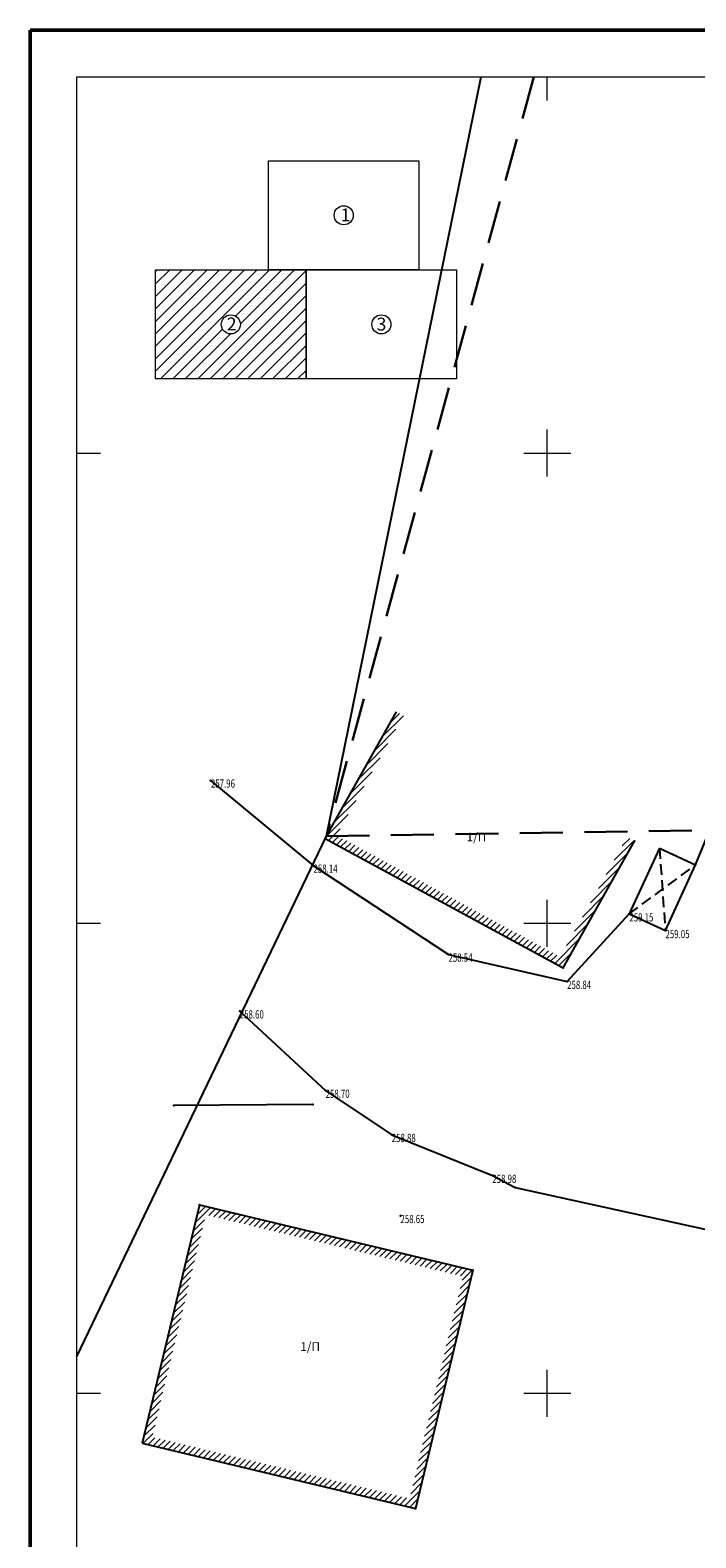
# Model space of a CAD drawing. Units: metres. Extents: x 468073 to 468899, y 3923021 to 3923458.
# Drawn here: x 468073 to 468101, y 3923254 to 3923318 of the extents above; entities that cross this region are included whole.
import ezdxf

# ---------------------------------------------------------------- set-up
doc = ezdxf.new("R2010")
doc.units = ezdxf.units.M
doc.header["$LTSCALE"] = 0.072
doc.header["$MEASUREMENT"] = 0
doc.linetypes.add('DASHED2', pattern=[9.525, 6.35, -3.175])
doc.linetypes.add('DASHEDX2', pattern=[38.1, 25.4, -12.7])
doc.layers.get('0').update_dxf_attribs({"linetype": 'CONTINUOUS'})
for name, color, linetype in [('766300', 7, 'CONTINUOUS'), ('δρομος', 1, 'CONTINUOUS'), ('κτισμα', 6, 'CONTINUOUS')]:
    doc.layers.add(name, color=color, linetype=linetype)
for name, color, linetype, lineweight in [('SHMEIA_H', 146, 'CONTINUOUS', 20), ('διαγραμμιση', 187, 'CONTINUOUS', 13), ('καναβος', 251, 'CONTINUOUS', 9), ('πινακιδες 200', 252, 'CONTINUOUS', 13)]:
    doc.layers.add(name, color=color, linetype=linetype, lineweight=lineweight)
doc.styles.add('simu-n', font='ugsimpl.shx')
pattern_1 = [(45, (0, 0), (-0.1325825214725, 0.1325825214725), [])]

msp = doc.modelspace()

# ---------------------------------------------------------------- hatches: boundary and pattern name
at = {"layer": 'διαγραμμιση'}
h = msp.add_hatch(dxfattribs=at)
h.set_pattern_fill('ANSI31', color=256, scale=1.5, style=0)
h.set_pattern_definition(pattern_1)
h.paths.add_polyline_path([(468098.704, 3923283.488), (468098.399, 3923283.66), (468095.539, 3923278.568), (468086.032, 3923283.737), (468088.888, 3923288.821), (468088.582, 3923288.992), (468085.553, 3923283.599), (468095.675, 3923278.095)])
h = msp.add_hatch(dxfattribs=at)
h.set_pattern_fill('ANSI31', color=256, scale=1.5, style=0)
h.set_pattern_definition(pattern_1)
h.paths.add_polyline_path([(468091.84, 3923265.233), (468080.215, 3923268.014), (468077.776, 3923257.881), (468089.402, 3923255.099)])
h.paths.add_polyline_path([(468089.143, 3923255.521), (468078.199, 3923258.14), (468080.474, 3923267.593), (468091.418, 3923264.974)], flags=16)
h.paths.add_polyline_path([(468084.353, 3923261.54), (468085.552, 3923261.54), (468085.552, 3923262.386), (468084.353, 3923262.386)], flags=8)
at = {"layer": 'πινακιδες 200'}
h = msp.add_hatch(dxfattribs=at)
h.set_pattern_fill('ANSI31', color=256, scale=3, style=0)
h.set_pattern_definition([(45, (0, 0), (-0.265165042945, 0.265165042945), [])])
h.paths.add_polyline_path([(468084.743, 3923307.793), (468078.343, 3923307.793), (468078.343, 3923303.153), (468084.743, 3923303.153)])
h.paths.add_polyline_path([(468081.948, 3923305.473, -1), (468081.137, 3923305.473, -1)], flags=16)
h.paths.add_polyline_path([(468081.277, 3923305.076), (468081.919, 3923305.076), (468081.919, 3923305.901), (468081.277, 3923305.901)], flags=24)

# ---------------------------------------------------------------- linework, layer by layer
at = {"color": 3}
msp.add_lwpolyline([(468075, 3923261.563), (468085.609, 3923283.699), (468092.188, 3923316)], dxfattribs=at)
at = {"color": 105, "linetype": 'DASHEDX2', "lineweight": 30}
msp.add_lwpolyline([(468094.429, 3923316), (468085.609, 3923283.699), (468115.888, 3923284.185), (468186.307, 3923252.652), (468294.177, 3923209.807), (468304.323, 3923206.938), (468361.572, 3923241.218), (468390.9, 3923270.5), (468388.625, 3923316)], dxfattribs=at)
at = {"layer": '766300'}
for p in [(468080.683, 3923286.068), (468085.553, 3923283.599), (468098.704, 3923283.488), (468085.05, 3923282.452), (468101.304, 3923282.484), (468098.484, 3923280.395), (468100.019, 3923279.685), (468090.793, 3923278.673), (468095.675, 3923278.095), (468095.838, 3923277.522), (468081.92, 3923276.25), (468085.036, 3923272.28), (468085.574, 3923272.877), (468079.114, 3923272.24), (468088.387, 3923271), (468092.667, 3923269.266), (468093.628, 3923268.756), (468080.215, 3923268.014), (468088.76, 3923267.552), (468091.84, 3923265.233), (468089.402, 3923255.099)]:
    msp.add_point(p, dxfattribs=at)
at = {"layer": 'δρομος', "linetype": 'Continuous'}
for p, q in [((468080.683, 3923286.068), (468085.05, 3923282.452)), ((468101.304, 3923282.484), (468102.12, 3923284.479)), ((468085.05, 3923282.452), (468090.793, 3923278.673)), ((468095.838, 3923277.522), (468098.484, 3923280.395)), ((468090.793, 3923278.673), (468095.838, 3923277.522)), ((468081.92, 3923276.25), (468085.574, 3923272.877)), ((468085.036, 3923272.28), (468079.114, 3923272.24)), ((468085.574, 3923272.877), (468088.387, 3923271)), ((468088.387, 3923271), (468092.667, 3923269.266)), ((468092.667, 3923269.266), (468093.628, 3923268.756)), ((468093.628, 3923268.756), (468101.696, 3923266.979))]:
    msp.add_line(p, q, dxfattribs=at)
at = {"layer": 'καναβος', "linetype": 'Continuous', "lineweight": 13}
for p, q in [((468095, 3923315), (468095, 3923316)), ((468095, 3923299), (468095, 3923301)), ((468075, 3923300), (468076, 3923300)), ((468094, 3923300), (468095, 3923300)), ((468094, 3923300), (468096, 3923300)), ((468095, 3923279), (468095, 3923281)), ((468075, 3923280), (468076, 3923280)), ((468094, 3923280), (468096, 3923280)), ((468094, 3923280), (468095, 3923280)), ((468095, 3923259), (468095, 3923261)), ((468075, 3923260), (468076, 3923260)), ((468094, 3923260), (468095, 3923260)), ((468094, 3923260), (468096, 3923260))]:
    msp.add_line(p, q, dxfattribs=at)
for p in [(468095, 3923300), (468095, 3923300), (468095, 3923280), (468095, 3923280), (468095, 3923260), (468095, 3923260)]:
    msp.add_point(p, dxfattribs=at)
at = {"layer": 'κτισμα', "linetype": 'Continuous'}
for p, q in [((468085.553, 3923283.599), (468088.582, 3923288.992)), ((468085.553, 3923283.599), (468095.675, 3923278.095)), ((468095.675, 3923278.095), (468098.704, 3923283.488)), ((468099.769, 3923283.194), (468098.484, 3923280.395)), ((468099.769, 3923283.194), (468101.304, 3923282.484)), ((468100.019, 3923279.685), (468101.304, 3923282.484)), ((468098.484, 3923280.395), (468100.019, 3923279.685)), ((468080.215, 3923268.014), (468077.776, 3923257.881)), ((468080.215, 3923268.014), (468091.84, 3923265.233)), ((468091.84, 3923265.233), (468089.402, 3923255.099)), ((468077.776, 3923257.881), (468089.402, 3923255.099))]:
    msp.add_line(p, q, dxfattribs=at)
at = {"layer": 'κτισμα', "color": 214, "linetype": 'DASHED2'}
for p, q in [((468099.769, 3923283.194), (468100.019, 3923279.685)), ((468098.484, 3923280.395), (468101.304, 3923282.484))]:
    msp.add_line(p, q, dxfattribs=at)
at = {"layer": 'πινακιδες 200', "color": 250, "lineweight": 50}
msp.add_lwpolyline([(468073.01, 3923317.99), (468236.99, 3923317.99), (468236.99, 3923198.01), (468073.01, 3923198.01)], close=True, dxfattribs=at)
at = {"layer": 'πινακιδες 200', "flags": 128}
msp.add_lwpolyline([(468075, 3923200), (468075, 3923316), (468395, 3923316), (468395, 3923200)], close=True, dxfattribs=at)
at = {"layer": 'πινακιδες 200'}
for points in [[(468075, 3923316), (468235, 3923316), (468235, 3923200), (468075, 3923200)], [(468083.143, 3923312.433), (468089.543, 3923312.433), (468089.543, 3923307.793), (468083.143, 3923307.793)], [(468078.343, 3923307.793), (468084.743, 3923307.793), (468084.743, 3923303.153), (468078.343, 3923303.153)], [(468084.743, 3923307.793), (468091.143, 3923307.793), (468091.143, 3923303.153), (468084.743, 3923303.153)]]:
    msp.add_lwpolyline(points, close=True, dxfattribs=at)
at = {"layer": 'πινακιδες 200', "color": 30}
for centre in [(468086.343, 3923310.113), (468081.543, 3923305.473), (468087.943, 3923305.473)]:
    msp.add_circle(centre, 0.405, dxfattribs=at)

# ---------------------------------------------------------------- texts
at = {"layer": 'SHMEIA_H', "style": 'simu-n', "width": 0.7}
for s, p in [('257.96', (468080.697, 3923285.765)), ('258.14', (468085.06, 3923282.144)), ('259.15', (468098.492, 3923280.073)), ('259.05', (468100.026, 3923279.362)), ('258.54', (468090.8, 3923278.36)), ('258.84', (468095.843, 3923277.203)), ('258.60', (468081.924, 3923275.945)), ('258.70', (468085.574, 3923272.569)), ('258.88', (468088.385, 3923270.688)), ('258.98', (468092.663, 3923268.95)), ('258.65', (468088.755, 3923267.24))]:
    msp.add_text(s, height=0.35, dxfattribs=at).set_placement(p)
at = {"layer": 'κτισμα', "linetype": 'Continuous', "style": 'simu-n'}
for p in [(468091.564, 3923283.48), (468084.494, 3923261.805)]:
    msp.add_text('1/Π', height=0.37, dxfattribs=at).set_placement(p)
at = {"layer": 'πινακιδες 200', "color": 30, "linetype": 'Continuous', "style": 'simu-n'}
for s, p in [('1', (468086.214, 3923309.853)), ('2', (468081.37, 3923305.213)), ('3', (468087.74, 3923305.21))]:
    msp.add_text(s, height=0.55, dxfattribs=at).set_placement(p)

doc.saveas('drawing.dxf')
